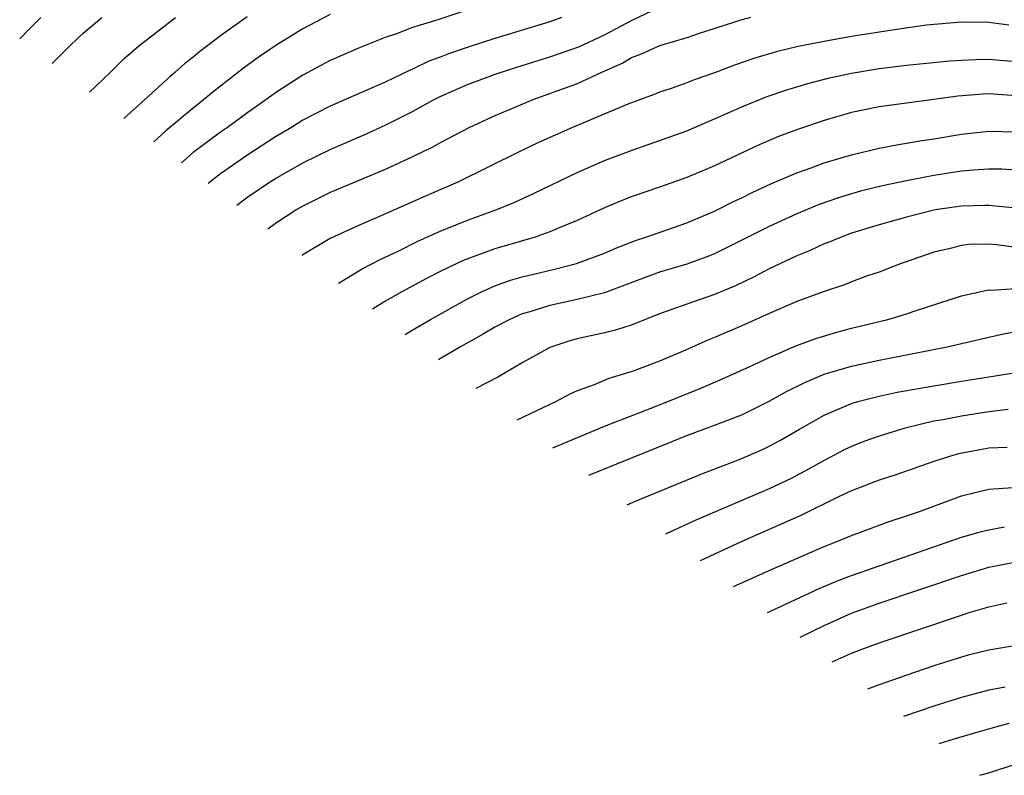
# Model space of a CAD drawing. Units: inches. Extents: x 2503317 to 2505000, y 1542667 to 1545000.
# Drawn here: x 2504190 to 2504262, y 1543232 to 1543287 of the extents above; entities that cross this region are included whole.
import ezdxf

# ---------------------------------------------------------------- set-up
doc = ezdxf.new("R2010")
doc.units = ezdxf.units.IN
doc.header["$MEASUREMENT"] = 0
doc.layers.add('LD25021542_2ft', color=95, linetype='Continuous')

msp = doc.modelspace()

# ---------------------------------------------------------------- linework, layer by layer
at = {"layer": 'LD25021542_2ft'}
for points, elevation in [([(2504213, 1543287.241), (2504211, 1543286.174), (2504209.03, 1543284.97), (2504207.841, 1543284.159), (2504206.689, 1543283.312), (2504205.555, 1543282.444), (2504204.438, 1543281.562), (2504203.77, 1543281), (2504203, 1543280.411), (2504201.013, 1543278.741), (2504200.148, 1543277.954)], 7414), ([(2504222.58, 1543287.42), (2504220.845, 1543286.845), (2504219, 1543286.274), (2504217.82, 1543285.82), (2504217, 1543285.549), (2504215.17, 1543284.831), (2504213, 1543283.875), (2504211, 1543282.799), (2504209.899, 1543282.101), (2504209, 1543281.507), (2504208.305, 1543281), (2504207, 1543280.096), (2504205.503, 1543279), (2504205, 1543278.653), (2504203, 1543277.158), (2504202.155, 1543276.414)], 7416), ([(2504206.182, 1543273.324), (2504207, 1543273.945), (2504208.567, 1543275), (2504209, 1543275.274), (2504211, 1543276.41), (2504213, 1543277.394), (2504215.517, 1543278.483), (2504217, 1543279.149), (2504219, 1543280.161), (2504220.526, 1543281), (2504221, 1543281.241), (2504223, 1543282.116), (2504225.099, 1543282.901), (2504226.607, 1543283.393), (2504229, 1543284.138), (2504231.123, 1543284.877), (2504233, 1543285.752), (2504235, 1543286.809), (2504236.488, 1543287.512)], 7420), ([(2504191.902, 1543287), (2504191, 1543286.109), (2504190.365, 1543285.46)], 7406), ([(2504192.732, 1543283.645), (2504193.09, 1543284.018), (2504194.057, 1543285), (2504195, 1543285.872), (2504196.341, 1543287)], 7408), ([(2504195.443, 1543281.564), (2504196.96, 1543283), (2504197.977, 1543284.023), (2504199.056, 1543284.944), (2504201.724, 1543287)], 7410), ([(2504206.947, 1543287.053), (2504205, 1543285.679), (2504203.482, 1543284.518), (2504203, 1543284.113), (2504202.378, 1543283.623), (2504201.683, 1543283), (2504201.306, 1543282.694), (2504199.463, 1543281), (2504197.951, 1543279.639)], 7412), ([(2504229.861, 1543287), (2504229, 1543286.701), (2504225, 1543285.469), (2504223.125, 1543284.875), (2504221.628, 1543284.372), (2504221, 1543284.123), (2504220.177, 1543283.823), (2504219, 1543283.252), (2504218.817, 1543283.183), (2504217, 1543282.295), (2504213, 1543280.556), (2504211, 1543279.518), (2504210.169, 1543279), (2504209, 1543278.309), (2504207, 1543277.009), (2504205, 1543275.621), (2504204.114, 1543274.911)], 7418), ([(2504243.625, 1543287), (2504243, 1543286.845), (2504239.821, 1543285.821), (2504239, 1543285.532), (2504237, 1543284.942), (2504235.671, 1543284.328), (2504235, 1543284.089), (2504234.317, 1543283.683), (2504232.78, 1543283), (2504231, 1543282.184), (2504227.767, 1543281), (2504225, 1543279.843), (2504223.141, 1543279), (2504221, 1543277.867), (2504220.449, 1543277.551), (2504219, 1543276.842), (2504217, 1543275.932), (2504213, 1543274.241), (2504211, 1543273.257), (2504210.566, 1543273), (2504209.011, 1543271.986), (2504208.461, 1543271.575)], 7422), ([(2504262.452, 1543286.452), (2504261, 1543286.654), (2504259, 1543286.681), (2504256.453, 1543286.453), (2504254.121, 1543286.121), (2504251, 1543285.616), (2504249, 1543285.271), (2504247.11, 1543284.89), (2504245.5, 1543284.5), (2504243.959, 1543284.042), (2504242.473, 1543283.527), (2504241, 1543282.967), (2504239.535, 1543282.465), (2504239, 1543282.246), (2504237.845, 1543281.845), (2504237, 1543281.574), (2504236.6, 1543281.4), (2504234.692, 1543280.692), (2504230.664, 1543279), (2504228.13, 1543277.87), (2504226.772, 1543277.228), (2504222.299, 1543275), (2504219.993, 1543274.007), (2504216.422, 1543272.422), (2504215, 1543271.809), (2504213, 1543270.886), (2504211.003, 1543269.698), (2504210.954, 1543269.662)], 7424), ([(2504213.602, 1543267.63), (2504215.326, 1543268.674), (2504216.645, 1543269.355), (2504217.993, 1543269.993), (2504219.333, 1543270.668), (2504221, 1543271.424), (2504223, 1543272.231), (2504225.135, 1543273), (2504226.456, 1543273.544), (2504227.824, 1543274.176), (2504231, 1543275.718), (2504233, 1543276.594), (2504235, 1543277.348), (2504237, 1543278.031), (2504239, 1543278.759), (2504241, 1543279.617), (2504243, 1543280.505), (2504244.782, 1543281.218), (2504246.268, 1543281.732), (2504247.799, 1543282.201), (2504249.386, 1543282.614), (2504251, 1543282.964), (2504253, 1543283.297), (2504255, 1543283.541), (2504258.151, 1543283.849), (2504259, 1543283.912), (2504260.043, 1543283.957), (2504261, 1543283.969), (2504263, 1543283.793)], 7426), ([(2504263, 1543281.306), (2504261, 1543281.437), (2504260.581, 1543281.419), (2504258.733, 1543281.267), (2504257, 1543281.023), (2504255, 1543280.775), (2504253, 1543280.499), (2504251, 1543280.078), (2504249, 1543279.502), (2504247.129, 1543278.871), (2504245.673, 1543278.327), (2504244.266, 1543277.734), (2504241, 1543276.203), (2504239, 1543275.355), (2504237, 1543274.641), (2504235, 1543273.953), (2504234.314, 1543273.686), (2504233, 1543273.138), (2504231, 1543272.22), (2504229.674, 1543271.674), (2504229, 1543271.376), (2504227.935, 1543271), (2504225, 1543270.143), (2504222.7, 1543269.3), (2504221, 1543268.482), (2504220.021, 1543267.98), (2504218.207, 1543267), (2504216.983, 1543266.308), (2504216.07, 1543265.736)], 7428), ([(2504218.466, 1543263.898), (2504218.966, 1543264.211), (2504220.312, 1543265), (2504223, 1543266.494), (2504224.013, 1543267), (2504225, 1543267.435), (2504226.146, 1543267.855), (2504227, 1543268.099), (2504227.716, 1543268.284), (2504229.343, 1543268.657), (2504230.939, 1543269.062), (2504233, 1543269.834), (2504233.811, 1543270.19), (2504235.245, 1543270.755), (2504236.004, 1543271), (2504239, 1543272.044), (2504241, 1543272.896), (2504242.399, 1543273.601), (2504243, 1543273.874), (2504243.749, 1543274.251), (2504245.125, 1543274.875), (2504247, 1543275.679), (2504248.045, 1543276.045), (2504249, 1543276.403), (2504251, 1543277.002), (2504253, 1543277.495), (2504254.262, 1543277.738), (2504255, 1543277.848), (2504255.978, 1543278.022), (2504257, 1543278.167), (2504259, 1543278.504), (2504261, 1543278.727), (2504263, 1543278.67)], 7430), ([(2504263, 1543275.883), (2504261.943, 1543275.943), (2504261, 1543275.958), (2504259.887, 1543275.887), (2504259, 1543275.8), (2504257, 1543275.489), (2504255, 1543275.108), (2504253.258, 1543274.742), (2504251.656, 1543274.344), (2504250.112, 1543273.888), (2504248.628, 1543273.372), (2504247, 1543272.702), (2504245, 1543271.781), (2504243, 1543270.767), (2504241, 1543269.781), (2504240.447, 1543269.553), (2504239, 1543269.034), (2504237, 1543268.432), (2504235.948, 1543268.052), (2504233, 1543266.934), (2504231, 1543266.444), (2504229, 1543266.014), (2504227.551, 1543265.551), (2504227, 1543265.396), (2504226.089, 1543265), (2504225, 1543264.423), (2504224.106, 1543263.894), (2504222.496, 1543263), (2504220.925, 1543262.07), (2504220.881, 1543262.045)], 7432), ([(2504263, 1543273.099), (2504261, 1543273.311), (2504260.707, 1543273.293), (2504259, 1543273.261), (2504257.273, 1543273), (2504257, 1543272.954), (2504255, 1543272.451), (2504253, 1543271.893), (2504251, 1543271.275), (2504250.241, 1543271), (2504249.371, 1543270.629), (2504249, 1543270.496), (2504247.978, 1543270.023), (2504247, 1543269.631), (2504245, 1543268.684), (2504243.903, 1543268.097), (2504242.548, 1543267.452), (2504241, 1543266.806), (2504239, 1543266.118), (2504237, 1543265.403), (2504235, 1543264.608), (2504233.787, 1543264.213), (2504233, 1543264.017), (2504231, 1543263.57), (2504230.548, 1543263.452), (2504229, 1543262.951), (2504227, 1543261.83), (2504225.211, 1543260.789), (2504223.61, 1543259.951)], 7434), ([(2504263, 1543270.248), (2504261.558, 1543270.441), (2504261, 1543270.478), (2504259.552, 1543270.448), (2504259, 1543270.394), (2504258.176, 1543270.176), (2504257, 1543269.902), (2504254.428, 1543269), (2504253, 1543268.451), (2504252.164, 1543268.164), (2504251, 1543267.735), (2504250.478, 1543267.523), (2504249, 1543267.034), (2504247, 1543266.292), (2504245, 1543265.425), (2504243, 1543264.525), (2504241, 1543263.669), (2504240.514, 1543263.486), (2504238.668, 1543262.669), (2504237, 1543261.956), (2504235, 1543261.202), (2504233.313, 1543260.687), (2504232.237, 1543260.237), (2504231, 1543259.786), (2504230.456, 1543259.544), (2504229.462, 1543259), (2504226.592, 1543257.663)], 7436), ([(2504229.228, 1543255.64), (2504230.261, 1543256.082), (2504233, 1543257.209), (2504236.624, 1543258.624), (2504240.006, 1543259.994), (2504241.412, 1543260.588), (2504243.536, 1543261.536), (2504245, 1543262.225), (2504246.934, 1543263.066), (2504248.387, 1543263.613), (2504249.922, 1543264.077), (2504251, 1543264.357), (2504253.65, 1543265), (2504255, 1543265.409), (2504255.626, 1543265.626), (2504259, 1543266.713), (2504260.871, 1543267.129), (2504261, 1543267.142), (2504261.132, 1543267.132), (2504263, 1543267.259)], 7438), ([(2504231.846, 1543253.631), (2504239, 1543256.522), (2504241, 1543257.275), (2504243, 1543258.049), (2504245, 1543259.039), (2504246.254, 1543259.746), (2504247.593, 1543260.407), (2504249.005, 1543260.995), (2504251, 1543261.59), (2504253, 1543262.03), (2504257.972, 1543263), (2504261, 1543263.714), (2504262.06, 1543263.94), (2504263, 1543264.106)], 7440), ([(2504234.645, 1543251.484), (2504235.136, 1543251.687), (2504240.204, 1543253.796), (2504242.764, 1543254.764), (2504244.494, 1543255.506), (2504245, 1543255.747), (2504245.813, 1543256.187), (2504247.191, 1543257), (2504249, 1543258.018), (2504251, 1543258.862), (2504251.459, 1543259), (2504253, 1543259.402), (2504254.319, 1543259.681), (2504256.007, 1543259.993), (2504259, 1543260.489), (2504263, 1543261.122)], 7442), ([(2504262.42, 1543258.42), (2504261, 1543258.252), (2504259, 1543257.954), (2504257.686, 1543257.686), (2504257, 1543257.566), (2504255, 1543257.093), (2504254.652, 1543257), (2504253, 1543256.495), (2504251.903, 1543256.097), (2504251, 1543255.741), (2504250.499, 1543255.502), (2504249, 1543254.722), (2504247.902, 1543254.098), (2504246.594, 1543253.405), (2504245, 1543252.648), (2504239.644, 1543250.356), (2504237.803, 1543249.507), (2504237.434, 1543249.344)], 7444), ([(2504262.335, 1543255.665), (2504261, 1543255.601), (2504260.484, 1543255.516), (2504258.803, 1543255.197), (2504258.141, 1543255), (2504257, 1543254.627), (2504254.306, 1543253.694), (2504253, 1543253.272), (2504251, 1543252.493), (2504250.055, 1543252.055), (2504247.29, 1543250.711), (2504243, 1543248.795), (2504239.965, 1543247.401)], 7446), ([(2504242.404, 1543245.53), (2504245.211, 1543246.789), (2504249, 1543248.446), (2504250.409, 1543249), (2504251, 1543249.25), (2504253.73, 1543250.27), (2504255, 1543250.667), (2504255.956, 1543251), (2504259, 1543252.131), (2504261, 1543252.624), (2504262.743, 1543252.743)], 7448), ([(2504244.878, 1543243.632), (2504245.096, 1543243.73), (2504248.633, 1543245.367), (2504250.033, 1543245.967), (2504251, 1543246.329), (2504259, 1543249.108), (2504260.469, 1543249.531), (2504261, 1543249.663), (2504262.137, 1543249.863)], 7450), ([(2504247.242, 1543241.818), (2504249, 1543242.688), (2504251, 1543243.574), (2504253, 1543244.3), (2504259, 1543246.33), (2504261, 1543246.923), (2504263, 1543247.313)], 7452), ([(2504249.584, 1543240.021), (2504250.457, 1543240.417), (2504251, 1543240.653), (2504251.892, 1543241), (2504253, 1543241.416), (2504259, 1543243.444), (2504259.647, 1543243.647), (2504261, 1543244.034), (2504262.323, 1543244.323)], 7454), ([(2504263, 1543241.221), (2504261, 1543240.875), (2504259.494, 1543240.506), (2504259, 1543240.377), (2504257, 1543239.743), (2504254.961, 1543239.039), (2504253.02, 1543238.356), (2504252.163, 1543238.042)], 7456), ([(2504262.188, 1543238.188), (2504261, 1543237.959), (2504259, 1543237.434), (2504257, 1543236.794), (2504254.774, 1543236.038)], 7458), ([(2504262.467, 1543235.533), (2504260.529, 1543235), (2504258.449, 1543234.4), (2504257.361, 1543234.054)], 7460), ([(2504260.355, 1543231.756), (2504260.991, 1543231.938), (2504263, 1543232.6)], 7462)]:
    msp.add_lwpolyline(points, dxfattribs=dict(at, elevation=elevation))

doc.saveas('drawing.dxf')
